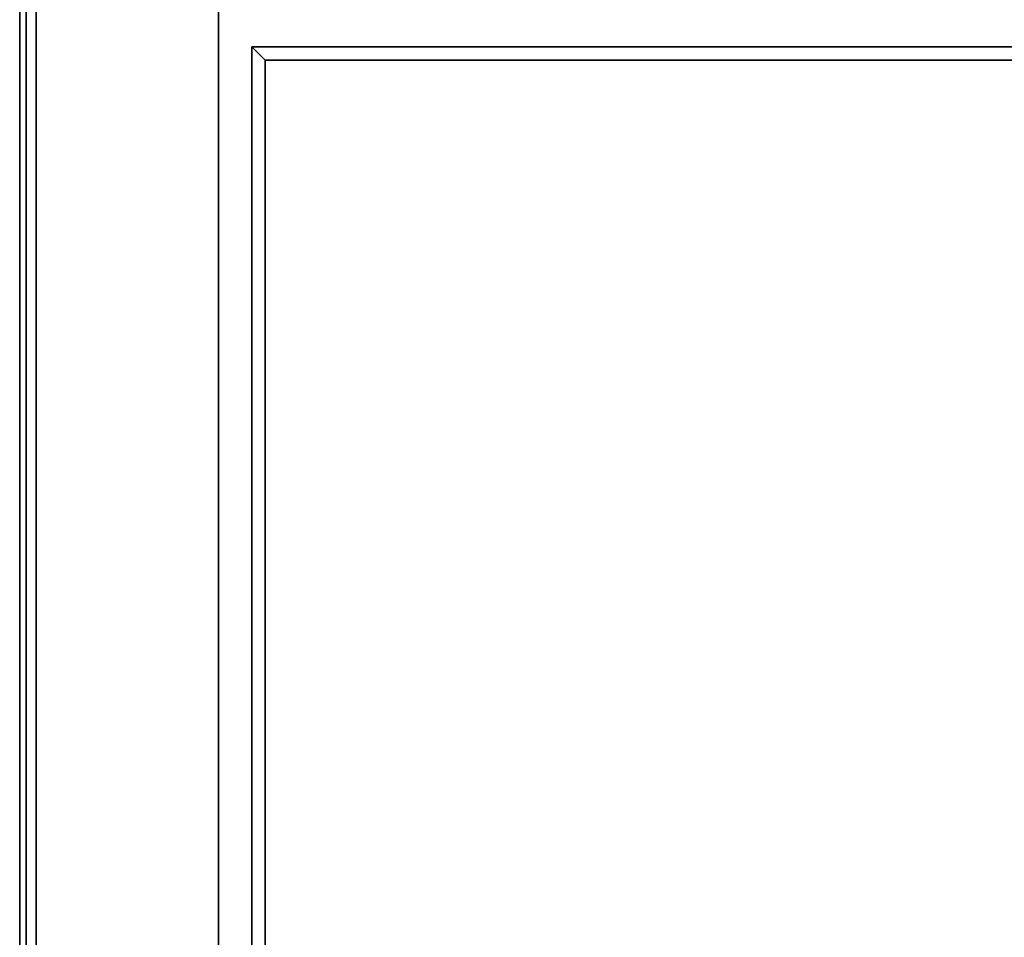
# Model space of a CAD drawing. Extents: x -116 to 116, y -21 to 21.
# Drawn here: x -70 to -56, y -7 to 7 of the extents above; entities that cross this region are included whole.
import ezdxf

# ---------------------------------------------------------------- set-up
doc = ezdxf.new("R2010")
doc.units = 0
for name, color, linetype in [('3D', 254, 'CONTINUOUS'), ('3D-FLAT', 7, 'CONTINUOUS'), ('3D-NON', 43, 'CONTINUOUS')]:
    doc.layers.add(name, color=color, linetype=linetype)

msp = doc.modelspace()

# ---------------------------------------------------------------- linework, layer by layer
at = {"layer": '3D'}
msp.add_3dface([(-66.947, 6.201, 38), (-66.747, 6.001, 38), (-66.747, 6.001, 42), (-66.947, 6.201, 42)], dxfattribs=at)
msp.add_3dface([(-66.947, 6.201, 38), (-66.747, 6.001, 38), (-66.747, 6.001, 42), (-66.947, 6.201, 42)], dxfattribs=at)
at = {"layer": '3D-FLAT'}
for points in [[(-70.447, -10.299, 36), (-34.447, -10.299, 36), (-34.447, 15.951, 36), (-70.447, 15.951, 36)], [(-70.447, -10.799, 76), (-34.447, -10.799, 76), (-34.447, 15.451, 76), (-70.447, 15.451, 76)], [(-70.447, -10.299, 56), (-34.447, -10.299, 56), (-34.447, 15.451, 56), (-70.447, 15.451, 56)], [(-70.447, -10.299, 56), (-34.447, -10.299, 56), (-34.447, 15.451, 56), (-70.447, 15.451, 56)], [(-34.447, 13.951, 35), (-70.447, 13.951, 35), (-70.447, -13.049, 35), (-34.447, -13.049, 35)], [(-70.347, -15.099, 26.75), (-34.547, -15.099, 26.75), (-34.547, 13.851, 26.75), (-70.347, 13.851, 26.75)], [(-70.347, -15.099, 6), (-34.547, -15.099, 6), (-34.547, 13.851, 6), (-70.347, 13.851, 6)], [(-34.697, 13.701, 36), (-70.197, 13.701, 36), (-70.197, -12.799, 36), (-34.697, -12.799, 36)], [(-34.697, 13.701, 35), (-70.197, 13.701, 35), (-70.197, -12.799, 35), (-34.697, -12.799, 35)], [(-67.447, -10.299, 36.1), (-37.447, -10.299, 36.1), (-37.447, 10.201, 36.1), (-67.447, 10.201, 36.1)], [(-67.447, -10.299, 36), (-37.447, -10.299, 36), (-37.447, 10.201, 36), (-67.447, 10.201, 36)], [(-66.947, 6.201, 42), (-66.747, 6.001, 42), (-39.147, 6.001, 42), (-38.947, 6.201, 42)], [(-66.947, 6.201, 38), (-66.747, 6.001, 38), (-39.147, 6.001, 38), (-38.947, 6.201, 38)], [(-66.947, -9.799, 42), (-66.747, -9.799, 42), (-66.747, 6.001, 42), (-66.947, 6.201, 42)], [(-66.947, -9.799, 38), (-66.747, -9.799, 38), (-66.747, 6.001, 38), (-66.947, 6.201, 38)]]:
    msp.add_3dface(points, dxfattribs=at)
at = {"layer": '3D-NON'}
for points in [[(-70.347, 15.851, 27), (-70.347, 15.851, 35), (-70.347, -13.049, 35), (-70.347, -13.049, 27)], [(-70.447, 15.451, 56), (-70.447, -10.799, 56), (-70.447, -10.799, 76), (-70.447, 15.451, 76)], [(-70.447, 15.451, 36), (-70.447, -10.299, 36), (-70.447, -10.299, 56), (-70.447, 15.451, 56)], [(-70.347, -15.099, 6), (-70.347, 13.851, 6), (-70.347, 13.851, 26.75), (-70.347, -15.099, 26.75)], [(-70.197, 13.701, 35), (-70.197, -12.799, 35), (-70.197, -12.799, 36), (-70.197, 13.701, 36)], [(-67.447, 10.201, 36), (-67.447, 10.201, 49), (-67.447, -10.299, 49), (-67.447, -10.299, 36)], [(-67.447, -10.299, 36), (-67.447, 10.201, 36), (-67.447, 10.201, 36.1), (-67.447, -10.299, 36.1)], [(-66.947, 6.201, 38), (-38.947, 6.201, 38), (-38.947, 6.201, 42), (-66.947, 6.201, 42)], [(-66.947, -9.799, 38), (-66.947, 6.201, 38), (-66.947, 6.201, 42), (-66.947, -9.799, 42)], [(-66.747, 6.001, 38), (-39.147, 6.001, 38), (-39.147, 6.001, 42), (-66.747, 6.001, 42)], [(-66.747, -9.799, 38), (-66.747, 6.001, 38), (-66.747, 6.001, 42), (-66.747, -9.799, 42)]]:
    msp.add_3dface(points, dxfattribs=at)

doc.saveas('drawing.dxf')
